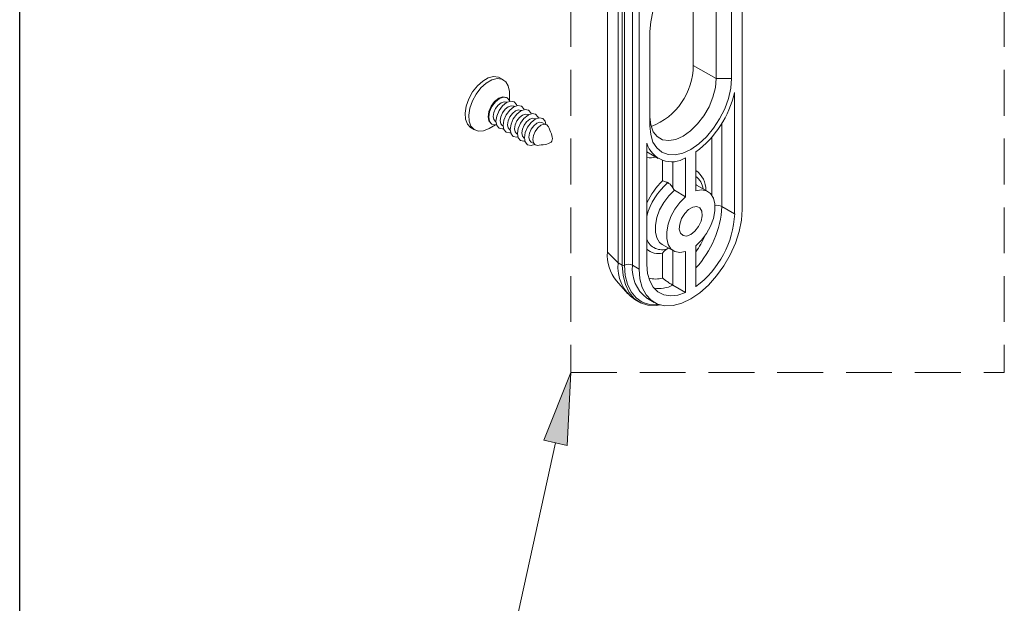
# Paper-space layout 'PAG.' of a CAD drawing. Units: millimetres. Extents: x 10 to 4991, y -15 to 287.
# Drawn here: x 10 to 37, y 204 to 220 of the extents above; entities that cross this region are included whole.
import ezdxf

# ---------------------------------------------------------------- set-up
doc = ezdxf.new("R2010")
doc.units = ezdxf.units.MM
doc.linetypes.add('HIDDEN', pattern=[1.905, 1.27, -0.635])
doc.layers.add('DESENHO', color=179, linetype='Continuous', lineweight=15)
doc.layers.add('LAYOUT_', color=7, linetype='Continuous', lineweight=30)

psp = doc.layouts.new('PAG.')

# ---------------------------------------------------------------- hatches: boundary and pattern name
at = {"layer": 'DESENHO'}
psp.add_hatch(color=179, dxfattribs=at).paths.add_polyline_path([(25.242, 210.466), (25.141, 208.441), (24.489, 208.584)], flags=0)

# ---------------------------------------------------------------- linework, layer by layer
at = {"layer": 'DESENHO', "linetype": 'HIDDEN', "lineweight": 0}
for p, q in [((25.242, 241.707), (25.242, 210.466)), ((37.243, 241.707), (37.243, 210.466)), ((25.242, 210.466), (37.243, 210.466))]:
    psp.add_line(p, q, dxfattribs=at)
at = {"layer": 'DESENHO', "color": 179, "linetype": 'Continuous', "lineweight": 15}
for p, q in [((26.252, 213.8), (26.252, 237.317)), ((26.551, 237.018), (26.551, 213.502)), ((26.666, 236.952), (26.666, 213.435)), ((26.723, 236.952), (26.723, 213.435)), ((26.949, 229.897), (26.949, 213.435)), ((27.133, 229.791), (27.133, 213.329)), ((29.989, 214.978), (29.989, 226.736)), ((28.632, 221.584), (28.632, 218.971)), ((29.268, 218.604), (29.268, 221.217)), ((29.693, 221.217), (29.693, 218.604)), ((27.452, 220.178), (27.516, 220.46)), ((27.43, 219.91), (27.452, 220.178)), ((27.43, 217.298), (27.43, 219.91)), ((28.632, 218.971), (29.268, 218.604)), ((23.103, 218.662), (22.955, 218.624)), ((23.235, 218.646), (23.103, 218.662)), ((23.278, 218.626), (23.235, 218.646)), ((22.653, 218.402), (22.521, 218.233)), ((22.801, 218.535), (22.653, 218.402)), ((22.9, 218.478), (22.752, 218.345)), ((22.955, 218.624), (22.801, 218.535)), ((23.054, 218.567), (22.9, 218.478)), ((23.202, 218.605), (23.054, 218.567)), ((23.334, 218.588), (23.202, 218.605)), ((23.377, 218.568), (23.278, 218.626)), ((23.439, 218.519), (23.334, 218.588)), ((23.51, 218.402), (23.439, 218.519)), ((23.541, 218.246), (23.51, 218.402)), ((29.245, 218.354), (29.268, 218.604)), ((29.268, 218.604), (29.693, 218.604)), ((29.693, 218.604), (29.671, 218.336)), ((22.521, 218.233), (22.416, 218.043)), ((22.62, 218.176), (22.515, 217.985)), ((22.752, 218.345), (22.62, 218.176)), ((23.359, 218.103), (23.246, 218.063)), ((23.456, 218.084), (23.359, 218.103)), ((23.543, 218.202), (23.541, 218.246)), ((23.543, 217.992), (23.543, 218.202)), ((29.177, 218.091), (29.245, 218.354)), ((29.671, 218.336), (29.606, 218.054)), ((29.777, 218.219), (29.777, 214.856)), ((22.345, 217.844), (22.314, 217.651)), ((22.416, 218.043), (22.345, 217.844)), ((22.515, 217.985), (22.444, 217.787)), ((23.036, 217.842), (22.971, 217.693)), ((22.991, 217.682), (23.055, 217.83)), ((23.132, 217.972), (23.036, 217.842)), ((23.055, 217.83), (23.152, 217.96)), ((23.246, 218.063), (23.132, 217.972)), ((23.152, 217.96), (23.265, 218.052)), ((23.155, 217.773), (23.226, 217.869)), ((23.226, 217.869), (23.31, 217.936)), ((23.253, 217.716), (23.35, 217.846)), ((23.265, 218.052), (23.379, 218.091)), ((23.31, 217.936), (23.394, 217.965)), ((23.35, 217.846), (23.463, 217.938)), ((23.379, 218.091), (23.475, 218.073)), ((23.394, 217.965), (23.465, 217.952)), ((23.475, 218.073), (23.456, 218.084)), ((23.463, 217.938), (23.577, 217.977)), ((23.477, 217.945), (23.465, 217.952)), ((23.475, 218.073), (23.54, 217.999)), ((23.508, 217.822), (23.592, 217.851)), ((23.54, 217.999), (23.55, 217.973)), ((23.548, 217.732), (23.661, 217.823)), ((23.577, 217.977), (23.673, 217.958)), ((23.592, 217.851), (23.663, 217.837)), ((23.661, 217.823), (23.775, 217.863)), ((23.675, 217.831), (23.663, 217.837)), ((23.673, 217.958), (23.738, 217.884)), ((23.738, 217.884), (23.748, 217.858)), ((23.775, 217.863), (23.871, 217.844)), ((23.871, 217.844), (23.936, 217.77)), ((28.922, 217.574), (29.068, 217.826)), ((29.068, 217.826), (29.177, 218.091)), ((29.606, 218.054), (29.502, 217.768)), ((22.314, 217.651), (22.324, 217.48)), ((22.444, 217.787), (22.413, 217.594)), ((22.413, 217.594), (22.423, 217.423)), ((22.971, 217.693), (22.949, 217.549)), ((22.968, 217.538), (22.991, 217.682)), ((23.091, 217.557), (23.108, 217.663)), ((23.108, 217.469), (23.091, 217.557)), ((23.108, 217.663), (23.155, 217.773)), ((23.166, 217.423), (23.189, 217.568)), ((23.189, 217.568), (23.253, 217.716)), ((23.306, 217.549), (23.353, 217.658)), ((23.353, 217.658), (23.424, 217.754)), ((23.387, 217.453), (23.451, 217.602)), ((23.424, 217.754), (23.508, 217.822)), ((23.451, 217.602), (23.548, 217.732)), ((23.551, 217.544), (23.622, 217.64)), ((23.622, 217.64), (23.706, 217.708)), ((23.649, 217.487), (23.746, 217.617)), ((23.706, 217.708), (23.79, 217.737)), ((23.746, 217.617), (23.859, 217.709)), ((23.79, 217.737), (23.861, 217.723)), ((23.82, 217.526), (23.904, 217.593)), ((23.859, 217.709), (23.973, 217.749)), ((23.873, 217.716), (23.861, 217.723)), ((23.904, 217.593), (23.988, 217.622)), ((23.936, 217.77), (23.946, 217.744)), ((23.944, 217.503), (24.057, 217.595)), ((23.973, 217.749), (24.069, 217.73)), ((23.988, 217.622), (24.059, 217.609)), ((24.057, 217.595), (24.171, 217.634)), ((24.071, 217.602), (24.059, 217.609)), ((24.069, 217.73), (24.134, 217.656)), ((24.134, 217.656), (24.144, 217.63)), ((24.171, 217.634), (24.267, 217.616)), ((24.267, 217.616), (24.332, 217.541)), ((28.748, 217.347), (28.922, 217.574)), ((29.502, 217.768), (29.361, 217.489)), ((22.324, 217.48), (22.376, 217.342)), ((22.376, 217.342), (22.464, 217.248)), ((22.423, 217.423), (22.475, 217.285)), ((22.475, 217.285), (22.563, 217.191)), ((22.949, 217.549), (22.971, 217.431)), ((22.991, 217.419), (22.968, 217.538)), ((22.971, 217.431), (23.036, 217.357)), ((22.977, 217.222), (23.159, 217.327)), ((23.055, 217.345), (22.991, 217.419)), ((23.036, 217.357), (23.055, 217.345)), ((23.152, 217.327), (23.055, 217.345)), ((23.155, 217.415), (23.108, 217.469)), ((23.179, 217.331), (23.152, 217.327)), ((23.155, 217.415), (23.167, 217.408)), ((23.189, 217.305), (23.166, 217.423)), ((23.253, 217.231), (23.189, 217.305)), ((23.289, 217.442), (23.306, 217.549)), ((23.306, 217.355), (23.289, 217.442)), ((23.353, 217.3), (23.306, 217.355)), ((23.353, 217.3), (23.365, 217.294)), ((23.364, 217.309), (23.387, 217.453)), ((23.387, 217.191), (23.364, 217.309)), ((23.487, 217.328), (23.504, 217.434)), ((23.504, 217.241), (23.487, 217.328)), ((23.504, 217.434), (23.551, 217.544)), ((23.562, 217.195), (23.585, 217.339)), ((23.585, 217.339), (23.649, 217.487)), ((23.685, 217.214), (23.702, 217.32)), ((23.702, 217.32), (23.749, 217.43)), ((23.749, 217.43), (23.82, 217.526)), ((23.783, 217.225), (23.847, 217.373)), ((23.847, 217.373), (23.944, 217.503)), ((23.9, 217.206), (23.947, 217.315)), ((23.947, 217.315), (24.018, 217.411)), ((24.018, 217.411), (24.102, 217.479)), ((24.045, 217.259), (24.142, 217.389)), ((24.102, 217.479), (24.186, 217.508)), ((24.142, 217.389), (24.255, 217.48)), ((24.145, 217.201), (24.216, 217.297)), ((24.186, 217.508), (24.257, 217.494)), ((24.216, 217.297), (24.3, 217.365)), ((24.255, 217.48), (24.369, 217.52)), ((24.269, 217.488), (24.257, 217.494)), ((24.3, 217.365), (24.384, 217.394)), ((24.326, 217.24), (24.414, 217.31)), ((24.332, 217.541), (24.342, 217.515)), ((24.369, 217.52), (24.465, 217.501)), ((24.384, 217.394), (24.455, 217.38)), ((24.414, 217.31), (24.502, 217.341)), ((24.523, 217.341), (24.455, 217.38)), ((24.465, 217.501), (24.53, 217.427)), ((24.502, 217.341), (24.576, 217.326)), ((24.53, 217.427), (24.551, 217.337)), ((24.576, 217.326), (24.625, 217.269)), ((27.43, 217.542), (27.453, 217.32)), ((27.452, 217.055), (27.43, 217.298)), ((27.453, 217.32), (27.521, 217.134)), ((28.554, 217.156), (28.748, 217.347)), ((29.361, 217.489), (29.19, 217.227)), ((22.464, 217.248), (22.478, 217.24)), ((22.478, 217.24), (22.577, 217.183)), ((22.563, 217.191), (22.683, 217.148)), ((22.683, 217.148), (22.824, 217.158)), ((22.824, 217.158), (22.977, 217.222)), ((23.35, 217.212), (23.253, 217.231)), ((23.377, 217.217), (23.35, 217.212)), ((23.451, 217.117), (23.387, 217.191)), ((23.548, 217.098), (23.451, 217.117)), ((23.551, 217.186), (23.504, 217.241)), ((23.575, 217.102), (23.548, 217.098)), ((23.551, 217.186), (23.563, 217.179)), ((23.585, 217.076), (23.562, 217.195)), ((23.649, 217.002), (23.585, 217.076)), ((23.702, 217.126), (23.685, 217.214)), ((23.749, 217.072), (23.702, 217.126)), ((23.749, 217.072), (23.761, 217.065)), ((23.76, 217.08), (23.783, 217.225)), ((23.783, 216.962), (23.76, 217.08)), ((23.883, 217.099), (23.9, 217.206)), ((23.9, 217.012), (23.883, 217.099)), ((23.947, 216.957), (23.9, 217.012)), ((23.958, 216.966), (23.981, 217.11)), ((23.981, 217.11), (24.045, 217.259)), ((24.081, 216.985), (24.098, 217.092)), ((24.098, 217.092), (24.145, 217.201)), ((24.185, 216.914), (24.203, 217.025)), ((24.203, 217.025), (24.252, 217.139)), ((24.252, 217.139), (24.326, 217.24)), ((24.625, 217.269), (24.637, 217.233)), ((27.516, 216.847), (27.452, 217.055)), ((27.521, 217.134), (27.63, 216.996)), ((28.144, 216.92), (28.349, 217.012)), ((28.349, 217.012), (28.554, 217.156)), ((29.19, 217.227), (28.994, 216.994)), ((23.746, 216.984), (23.649, 217.002)), ((23.773, 216.988), (23.746, 216.984)), ((23.847, 216.888), (23.783, 216.962)), ((23.944, 216.869), (23.847, 216.888)), ((23.971, 216.874), (23.944, 216.869)), ((23.947, 216.957), (23.959, 216.951)), ((23.981, 216.848), (23.958, 216.966)), ((24.045, 216.774), (23.981, 216.848)), ((24.142, 216.755), (24.045, 216.774)), ((24.098, 216.898), (24.081, 216.985)), ((24.145, 216.843), (24.098, 216.898)), ((24.231, 216.782), (24.142, 216.755)), ((24.145, 216.843), (24.213, 216.804)), ((24.203, 216.823), (24.185, 216.914)), ((24.252, 216.766), (24.203, 216.823)), ((24.326, 216.751), (24.252, 216.766)), ((24.364, 216.759), (24.326, 216.751)), ((27.345, 213.452), (27.345, 216.815)), ((27.62, 216.682), (27.516, 216.847)), ((27.63, 216.996), (27.776, 216.912)), ((27.776, 216.912), (27.95, 216.886)), ((27.95, 216.886), (28.144, 216.92)), ((28.782, 216.797), (28.561, 216.644)), ((28.994, 216.994), (28.782, 216.797)), ((27.345, 216.574), (27.661, 216.392)), ((27.761, 216.565), (27.62, 216.682)), ((27.933, 216.502), (27.761, 216.565)), ((28.128, 216.494), (27.933, 216.502)), ((28.34, 216.542), (28.128, 216.494)), ((28.561, 216.644), (28.34, 216.542)), ((28.703, 216.572), (28.703, 215.492)), ((28.42, 215.329), (28.42, 216.408)), ((28.703, 215.666), (28.723, 215.655)), ((29.036, 215.475), (28.723, 215.655)), ((27.95, 215.356), (28.107, 215.509)), ((28.42, 215.329), (28.107, 215.509)), ((28.703, 215.492), (28.859, 215.519)), ((28.859, 215.519), (28.997, 215.494)), ((28.997, 215.494), (29.109, 215.417)), ((29.109, 215.417), (29.187, 215.294)), ((27.7, 214.966), (27.812, 215.171)), ((27.812, 215.171), (27.95, 215.356)), ((28.125, 214.99), (28.263, 215.175)), ((28.263, 215.175), (28.42, 215.329)), ((29.187, 215.294), (29.228, 215.132)), ((29.228, 215.132), (29.228, 214.941)), ((27.622, 214.752), (27.7, 214.966)), ((28.013, 214.785), (28.125, 214.99)), ((28.307, 214.727), (28.394, 214.868)), ((28.394, 214.868), (28.503, 214.979)), ((28.503, 214.979), (28.62, 215.047)), ((28.62, 215.047), (28.729, 215.061)), ((28.729, 215.061), (28.815, 215.02)), ((28.815, 215.02), (28.867, 214.929)), ((28.867, 214.929), (28.878, 214.801)), ((29.228, 214.941), (29.187, 214.732)), ((29.424, 215.06), (29.777, 214.856)), ((29.968, 214.679), (29.989, 214.978)), ((27.581, 214.543), (27.622, 214.752)), ((27.895, 214.363), (27.935, 214.571)), ((27.935, 214.571), (28.013, 214.785)), ((28.244, 214.435), (28.255, 214.576)), ((28.255, 214.576), (28.307, 214.727)), ((28.846, 214.652), (28.776, 214.504)), ((28.878, 214.801), (28.846, 214.652)), ((29.187, 214.732), (29.109, 214.519)), ((29.903, 214.364), (29.968, 214.679)), ((27.581, 214.352), (27.581, 214.543)), ((27.622, 214.19), (27.581, 214.352)), ((27.895, 214.171), (27.895, 214.363)), ((28.276, 214.324), (28.244, 214.435)), ((28.347, 214.257), (28.276, 214.324)), ((28.561, 214.284), (28.446, 214.243)), ((28.676, 214.376), (28.561, 214.284)), ((28.776, 214.504), (28.676, 214.376)), ((28.997, 214.313), (28.859, 214.128)), ((29.109, 214.519), (28.997, 214.313)), ((29.798, 214.043), (29.903, 214.364)), ((27.7, 214.067), (27.622, 214.19)), ((27.773, 214.01), (27.7, 214.067)), ((27.773, 214.01), (28.086, 213.829)), ((27.935, 214.009), (27.895, 214.171)), ((28.013, 213.886), (27.935, 214.009)), ((28.446, 214.243), (28.347, 214.257)), ((28.859, 214.128), (28.703, 213.975)), ((29.655, 213.725), (29.798, 214.043)), ((26.551, 213.502), (26.252, 213.8)), ((27.783, 213.079), (27.783, 213.773)), ((27.925, 213.894), (27.951, 213.907)), ((28.125, 213.81), (28.013, 213.886)), ((28.263, 213.785), (28.125, 213.81)), ((28.42, 213.812), (28.263, 213.785)), ((28.42, 212.677), (28.42, 213.812)), ((28.703, 212.84), (28.703, 213.975)), ((26.551, 213.502), (26.666, 213.435)), ((29.479, 213.42), (29.655, 213.725)), ((26.666, 213.435), (26.688, 213.149)), ((26.723, 213.435), (26.744, 213.154)), ((27.133, 213.329), (26.949, 213.435)), ((27.133, 213.329), (27.154, 213.055)), ((27.365, 213.209), (27.345, 213.452)), ((27.424, 212.998), (27.365, 213.209)), ((29.275, 213.138), (29.479, 213.42)), ((26.503, 213), (26.821, 212.642)), ((26.688, 213.149), (26.751, 212.896)), ((26.744, 213.154), (26.806, 212.906)), ((27.154, 213.055), (27.219, 212.815)), ((27.521, 212.825), (27.424, 212.998)), ((29.05, 212.886), (29.275, 213.138)), ((26.751, 212.896), (26.855, 212.682)), ((26.806, 212.906), (26.908, 212.695)), ((26.855, 212.682), (26.997, 212.513)), ((26.908, 212.695), (27.048, 212.53)), ((27.219, 212.815), (27.324, 212.615)), ((27.653, 212.696), (27.521, 212.825)), ((27.814, 212.614), (27.653, 212.696)), ((28.066, 212.881), (28.42, 212.677)), ((28.42, 212.677), (28.204, 212.605)), ((28.561, 212.504), (28.809, 212.673)), ((28.809, 212.673), (29.05, 212.886)), ((26.997, 212.513), (27.173, 212.394)), ((27.011, 212.485), (27.126, 212.419)), ((27.048, 212.53), (27.22, 212.413)), ((27.173, 212.394), (27.377, 212.328)), ((27.22, 212.413), (27.421, 212.348)), ((27.324, 212.615), (27.467, 212.462)), ((27.342, 212.526), (27.367, 212.51)), ((27.367, 212.51), (27.551, 212.404)), ((27.467, 212.462), (27.643, 212.36)), ((27.999, 212.584), (27.814, 212.614)), ((28.204, 212.605), (27.999, 212.584)), ((28.073, 212.322), (28.313, 212.386)), ((28.313, 212.386), (28.561, 212.504)), ((27.377, 212.328), (27.605, 212.317)), ((27.421, 212.348), (27.645, 212.338)), ((27.605, 212.317), (27.728, 212.333)), ((27.643, 212.36), (27.847, 212.313)), ((27.645, 212.338), (27.695, 212.342)), ((27.847, 212.313), (28.073, 212.322))]:
    psp.add_line(p, q, dxfattribs=at)
at = {"layer": 'DESENHO', "color": 8, "linetype": 'Continuous', "lineweight": 15}
for p, q in [((29.424, 217.368), (29.424, 215.06)), ((29.141, 215.378), (29.141, 216.977)), ((27.783, 215.776), (27.783, 216.338)), ((28.066, 216.311), (28.066, 215.58)), ((28.066, 213.841), (28.066, 212.881))]:
    psp.add_line(p, q, dxfattribs=at)
at = {"layer": 'DESENHO'}
for p, q in [((24.489, 208.584), (25.242, 210.466)), ((25.242, 210.466), (25.141, 208.441)), ((25.141, 208.441), (24.489, 208.584)), ((24.815, 208.512), (19.764, 185.41))]:
    psp.add_line(p, q, dxfattribs=at)
at = {"layer": 'DESENHO', "color": 179, "linetype": 'Continuous', "lineweight": 15}
for centre, radius, start, end in [((26.799, 218.983), 1.833, 291.2684, 359.6357), ((26.959, 218.883), 2.895, 307.0214, 346.7497), ((28.036, 217.018), 0.72, 196.3575, 302.1714), ((27.101, 214.989), 2.68, 306.7044, 357.1538), ((27.415, 213.726), 1.165, 176.3134, 218.4955), ((27.642, 213.383), 1.097, 173.7856, 234.9023), ((26.836, 213.217), 0.246, 62.6095, 117.3905), ((26.694, 213.49), 0.0615, 242.6093, 297.3907)]:
    psp.add_arc(centre, radius, start, end, dxfattribs=at)
at = {"layer": 'DESENHO', "color": 8, "linetype": 'Continuous', "lineweight": 15}
for centre, radius, start, end in [((27.437, 217.323), 0.912, 264.2365, 280.4652), ((28.332, 215.53), 0.646, 358.0584, 54.9651), ((29.277, 214.239), 2.143, 134.1889, 154.3722), ((29.161, 214.303), 1.882, 131.0762, 164.8275), ((28.392, 215.481), 0.518, 7.6729, 53.1546), ((26.721, 215.204), 2.706, 317.0608, 356.9414), ((29.283, 214.787), 0.307, 62.6748, 99.5952), ((27.76, 214.305), 0.442, 200.3056, 291.9297), ((26.561, 215.308), 2.615, 324.962, 335.9959), ((27.662, 214.239), 0.482, 228.8361, 284.598), ((27.943, 213.325), 1, 173.6758, 233.0558), ((27.595, 213.706), 0.654, 252.1477, 286.6951), ((27.67, 213.683), 0.894, 261.8089, 296.275)]:
    psp.add_arc(centre, radius, start, end, dxfattribs=at)
at = {"layer": 'DESENHO', "color": 179, "linetype": 'Continuous', "lineweight": 15}
for points, knots in [([(24.364, 216.759), (24.517, 216.776), (24.824, 216.809), (24.7, 217.091), (24.637, 217.233)], [0, 0, 0, 0, 0.5, 1, 1, 1, 1]), ([(27.925, 215.722), (27.897, 215.734), (27.851, 215.754), (27.803, 215.77), (27.784, 215.776), (27.783, 215.776)], [0, 0, 0, 0, 0.597119, 0.994915, 1, 1, 1, 1]), ([(28.066, 215.58), (28.043, 215.616), (28.006, 215.673), (27.947, 215.708), (27.925, 215.722)], [0, 0, 0, 0, 0.6114655, 1, 1, 1, 1]), ([(28.066, 215.58), (28.07, 215.574), (28.083, 215.551), (28.097, 215.527), (28.107, 215.509)], [0, 0, 0, 0, 0.257015, 1, 1, 1, 1]), ([(27.925, 213.894), (27.896, 213.877), (27.842, 213.846), (27.8, 213.797), (27.784, 213.773), (27.783, 213.773)], [0, 0, 0, 0, 0.534569, 0.99315, 1, 1, 1, 1]), ([(27.783, 213.079), (27.784, 213.079), (27.804, 213.06), (27.85, 213.022), (27.917, 212.975), (27.977, 212.935), (28.025, 212.906), (28.053, 212.889), (28.066, 212.881)], [0, 0, 0, 0, 0.002194, 0.241008, 0.51147, 0.718715, 0.865322, 1, 1, 1, 1])]:
    psp.add_open_spline(points, degree=3, knots=knots, dxfattribs=at)
at = {"layer": 'LAYOUT_', "color": 7, "lineweight": 30}
psp.add_line((9.981, 12.999), (9.981, 283.999), dxfattribs=at)

doc.saveas('drawing.dxf')
